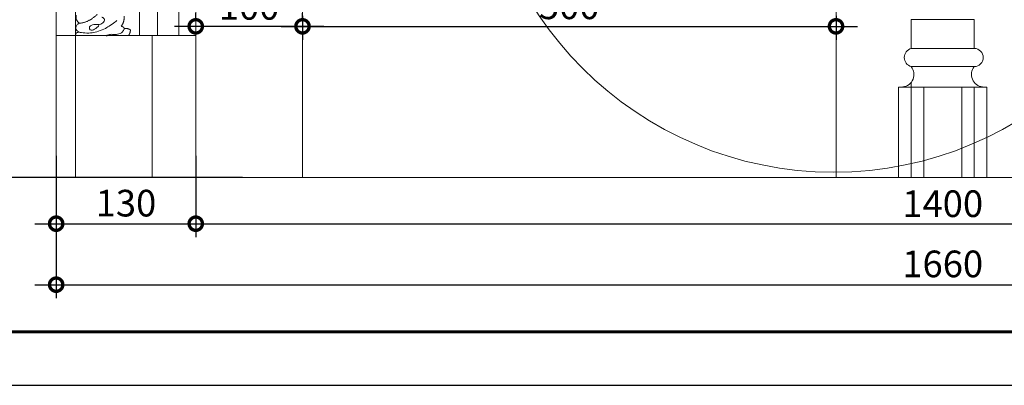
# Model space of a CAD drawing. Units: millimetres. Extents: x 253230 to 277519, y 79310 to 100448.
# Drawn here: x 267132 to 268054, y 82061 to 82404 of the extents above; entities that cross this region are included whole.
import ezdxf

# ---------------------------------------------------------------- set-up
doc = ezdxf.new("R2010")
doc.units = ezdxf.units.MM
doc.layers.add('Резной декор', color=33, linetype='Continuous')
doc.layers.add('Столярные конструкции', color=64, linetype='Continuous')
doc.styles.add('ГОСТ 2.304', font='CS_Gost2304.shx')
doc.dimstyles.new('СПДС', dxfattribs={"dimscale": 100, "dimtxt": 2.5, "dimasz": 2.5, "dimexe": 1.25, "dimexo": 0.625, "dimtad": 1, "dimdec": 0, "dimrnd": 0.001, "dimtxsty": 'ГОСТ 2.304', "dimblk": 'ARCHTICK', "dimblk1": 'ARCHTICK', "dimblk2": 'ARCHTICK', "dimcen": 2.5, "dimdle": 2, "dimadec": 0, "dimazin": 2, "dimtfac": 0.75, "dimtdec": 4, "dimtmove": 1, "dimatfit": 3, "dimfxl": 1, "dimtolj": 1, "dimarcsym": 1})

# ---------------------------------------------------------------- blocks, each defined once
blk = doc.blocks.new('_DotSmall')
at = {"color": 0, "linetype": 'ByBlock', "const_width": 0.5}
blk.add_lwpolyline([(-0.0625, 0, 1), (0.0625, 0, 1)], format="xyb", close=True, dxfattribs=at)
blk = doc.blocks.new('*D706')
at = {"color": 0, "lineweight": -2, "ltscale": 10, "transparency": 16777216}
for p, q in [((267165.98, 82276.04), (267165.98, 82199.92)), ((267296.78, 82276.04), (267296.78, 82199.92)), ((267145.98, 82212.42), (267316.78, 82212.42))]:
    blk.add_line(p, q, dxfattribs=at)
at = {"layer": 'Defpoints', "color": 0, "lineweight": 25, "ltscale": 10, "transparency": 16777216}
for p in [(267165.98, 82282.29), (267296.78, 82282.29), (267296.78, 82212.42)]:
    blk.add_point(p, dxfattribs=at)
at = {"color": 0, "lineweight": -2, "ltscale": 10, "transparency": 16777216, "xscale": 25, "yscale": 25, "zscale": 25, "rotation": 180}
blk.add_blockref('_DotSmall', (267165.98, 82212.42), dxfattribs=at)
at = {"color": 0, "lineweight": -2, "ltscale": 10, "transparency": 16777216, "xscale": 25, "yscale": 25, "zscale": 25}
blk.add_blockref('_DotSmall', (267296.78, 82212.42), dxfattribs=at)
at = {"color": 0, "lineweight": 25, "ltscale": 10, "transparency": 16777216, "insert": (267231.38, 82231.69), "char_height": 25, "attachment_point": 5, "style": 'ГОСТ 2.304'}
blk.add_mtext('\\A1;130', dxfattribs=at)
blk = doc.blocks.new('_ArchTick')
at = {"color": 0, "linetype": 'ByBlock', "const_width": 0.15}
blk.add_lwpolyline([(-0.5, -0.5), (0.5, 0.5)], dxfattribs=at)
blk = doc.blocks.new('*D704')
at = {"color": 0, "lineweight": -2, "ltscale": 10, "transparency": 16777216}
for p, q in [((267296.78, 82276.04), (267296.78, 82199.92)), ((268696.78, 82276.04), (268696.78, 82199.92)), ((267276.78, 82212.42), (268716.78, 82212.42))]:
    blk.add_line(p, q, dxfattribs=at)
at = {"layer": 'Defpoints', "color": 0, "lineweight": 30, "ltscale": 10, "transparency": 16777216}
for p in [(267296.78, 82282.29), (268696.78, 82282.29), (268696.78, 82212.42)]:
    blk.add_point(p, dxfattribs=at)
at = {"color": 0, "lineweight": -2, "ltscale": 10, "transparency": 16777216, "xscale": 25, "yscale": 25, "zscale": 25, "rotation": 180}
blk.add_blockref('_DotSmall', (267296.78, 82212.42), dxfattribs=at)
at = {"color": 0, "lineweight": -2, "ltscale": 10, "transparency": 16777216, "xscale": 25, "yscale": 25, "zscale": 25}
blk.add_blockref('_DotSmall', (268696.78, 82212.42), dxfattribs=at)
at = {"color": 0, "lineweight": 25, "ltscale": 10, "transparency": 16777216, "insert": (267996.78, 82231.17), "char_height": 25, "attachment_point": 5, "style": 'ГОСТ 2.304'}
blk.add_mtext('\\A1;1400', dxfattribs=at)
blk = doc.blocks.new('*D708')
at = {"color": 0, "lineweight": -2, "ltscale": 10, "transparency": 16777216}
for p, q in [((267165.98, 82276.04), (267165.98, 82142.74)), ((268827.58, 82276.04), (268827.58, 82142.74)), ((267145.98, 82155.24), (268847.58, 82155.24))]:
    blk.add_line(p, q, dxfattribs=at)
at = {"layer": 'Defpoints', "color": 0, "lineweight": 30, "ltscale": 10, "transparency": 16777216}
for p in [(267165.98, 82282.29), (268827.58, 82282.29), (268827.58, 82155.24)]:
    blk.add_point(p, dxfattribs=at)
at = {"color": 0, "lineweight": -2, "ltscale": 10, "transparency": 16777216, "xscale": 25, "yscale": 25, "zscale": 25, "rotation": 180}
blk.add_blockref('_DotSmall', (267165.98, 82155.24), dxfattribs=at)
at = {"color": 0, "lineweight": -2, "ltscale": 10, "transparency": 16777216, "xscale": 25, "yscale": 25, "zscale": 25}
blk.add_blockref('_DotSmall', (268827.58, 82155.24), dxfattribs=at)
at = {"color": 0, "lineweight": 25, "ltscale": 10, "transparency": 16777216, "insert": (267996.78, 82174.72), "char_height": 25, "attachment_point": 5, "style": 'ГОСТ 2.304'}
blk.add_mtext('\\A1;1660', dxfattribs=at)
blk = doc.blocks.new('*D705')
at = {"color": 0, "lineweight": -2, "ltscale": 10, "transparency": 16777216}
for p, q in [((267094.72, 84735.67), (267094.72, 82235.67)), ((267340.52, 84715.67), (267082.22, 84715.67)), ((267340.52, 82255.67), (267082.22, 82255.67))]:
    blk.add_line(p, q, dxfattribs=at)
at = {"layer": 'Defpoints', "color": 0, "lineweight": 30, "ltscale": 10, "transparency": 16777216}
for p in [(267346.77, 84715.67), (267094.72, 82255.67), (267346.77, 82255.67)]:
    blk.add_point(p, dxfattribs=at)
at = {"color": 0, "lineweight": -2, "ltscale": 10, "transparency": 16777216, "xscale": 25, "yscale": 25, "zscale": 25}
for p, rotation in [((267094.72, 84715.67), 90), ((267094.72, 82255.67), 270)]:
    blk.add_blockref('_DotSmall', p, dxfattribs=dict(at, rotation=rotation))
at = {"color": 0, "lineweight": 25, "ltscale": 10, "transparency": 16777216, "insert": (267075, 83485.67), "char_height": 25, "attachment_point": 5, "rotation": 90, "style": 'ГОСТ 2.304'}
blk.add_mtext('\\A1;2460', dxfattribs=at)
blk = doc.blocks.new('*D789')
at = {"color": 0, "lineweight": -2, "ltscale": 10, "transparency": 16777216}
for p, q in [((267296.78, 82403.72), (267296.78, 82409.97)), ((267396.82, 82403.72), (267396.82, 82409.97)), ((267416.82, 82397.47), (267276.78, 82397.47))]:
    blk.add_line(p, q, dxfattribs=at)
at = {"layer": 'Defpoints', "color": 0, "lineweight": 30, "ltscale": 10, "transparency": 16777216}
for p in [(267296.78, 82397.47), (267296.78, 82397.47), (267396.82, 82397.47)]:
    blk.add_point(p, dxfattribs=at)
at = {"color": 0, "lineweight": -2, "ltscale": 10, "transparency": 16777216, "xscale": 25, "yscale": 25, "zscale": 25, "rotation": 180}
blk.add_blockref('_DotSmall', (267296.78, 82397.47), dxfattribs=at)
at = {"color": 0, "lineweight": -2, "ltscale": 10, "transparency": 16777216, "xscale": 25, "yscale": 25, "zscale": 25}
blk.add_blockref('_DotSmall', (267396.82, 82397.47), dxfattribs=at)
at = {"color": 0, "lineweight": 25, "ltscale": 10, "transparency": 16777216, "insert": (267346.8, 82416.22), "char_height": 25, "attachment_point": 5, "style": 'ГОСТ 2.304'}
blk.add_mtext('\\A1;100', dxfattribs=at)
blk = doc.blocks.new('*D820')
at = {"color": 0, "lineweight": -2, "ltscale": 10, "transparency": 16777216}
for p, q in [((267396.82, 82407.47), (267396.82, 82384.97)), ((267896.78, 82407.47), (267896.78, 82384.97)), ((267376.82, 82397.47), (267916.78, 82397.47))]:
    blk.add_line(p, q, dxfattribs=at)
at = {"layer": 'Defpoints', "color": 0, "lineweight": 25, "ltscale": 10, "transparency": 16777216}
for p in [(267396.82, 82429.31), (267896.78, 82429.31), (267896.78, 82397.47)]:
    blk.add_point(p, dxfattribs=at)
at = {"color": 0, "lineweight": -2, "ltscale": 10, "transparency": 16777216, "xscale": 25, "yscale": 25, "zscale": 25, "rotation": 180}
blk.add_blockref('_DotSmall', (267396.82, 82397.47), dxfattribs=at)
at = {"color": 0, "lineweight": -2, "ltscale": 10, "transparency": 16777216, "xscale": 25, "yscale": 25, "zscale": 25}
blk.add_blockref('_DotSmall', (267896.78, 82397.47), dxfattribs=at)
at = {"color": 0, "lineweight": 25, "ltscale": 10, "transparency": 16777216, "insert": (267646.8, 82416.74), "char_height": 25, "attachment_point": 5, "style": 'ГОСТ 2.304'}
blk.add_mtext('\\A1;500', dxfattribs=at)

msp = doc.modelspace()

# ---------------------------------------------------------------- linework, layer by layer
at = {"linetype": 'Continuous', "lineweight": 25, "ltscale": 10}
msp.add_lwpolyline([(266636.04, 82060.87), (270836.04, 82060.87), (270836.04, 85030.87), (266636.04, 85030.87), (266636.04, 82060.87)], dxfattribs=at)
at = {"linetype": 'Continuous', "lineweight": 60, "ltscale": 10}
msp.add_lwpolyline([(266836.04, 82110.87), (270786.04, 82110.87), (270786.04, 84980.87), (266836.04, 84980.87), (266836.04, 82110.87)], dxfattribs=at)
at = {"color": 7, "lineweight": 5, "ltscale": 10}
msp.add_circle((267894.44, 82593.22), 332.5, dxfattribs=at)
at = {"layer": 'Резной декор', "color": 250, "lineweight": 5, "true_color": 0x2e2e2e}
msp.add_line((267243.98, 82586.8), (267243.98, 82388.9), dxfattribs=at)
at = {"layer": 'Резной декор', "color": 250, "lineweight": 5, "true_color": 0x3d3d3d}
msp.add_line((267229.7, 82395.96), (267229.69, 82395.07), dxfattribs=at)
at = {"layer": 'Резной декор', "color": 250, "lineweight": 5, "true_color": 0x2e2e2e}
for points in [[(267996.78, 84751.67), (267260.78, 84751.67), (267260.78, 82388.9)], [(267996.78, 84731.67), (267280.78, 84731.67), (267280.78, 82388.9)], [(267996.78, 84715.67), (267296.78, 84715.67), (267296.78, 82388.9)]]:
    msp.add_lwpolyline(points, dxfattribs=at)
at = {"layer": 'Резной декор', "color": 250, "lineweight": 5, "true_color": 0x3d3d3d}
for points in [[(267184.96, 82403.49), (267184.53, 82404.66), (267184.61, 82406.58), (267185.14, 82407.71)], [(267184.69, 82394.61), (267184.29, 82395.57), (267184.37, 82397.1), (267184.88, 82398.01)], [(267184.88, 82398.01), (267185.19, 82398.68), (267186.02, 82399.52), (267186.68, 82399.82)], [(267188.33, 82400.39), (267187.03, 82400.78), (267185.5, 82402.19), (267184.96, 82403.49)], [(267186.68, 82399.82), (267187.08, 82400.07), (267187.87, 82400.34), (267188.33, 82400.39)], [(267198.86, 82398.42), (267198.07, 82398.11), (267197.28, 82397.15), (267197.11, 82396.28)], [(267203.48, 82399.21), (267202.19, 82399.39), (267200.03, 82399.01), (267198.86, 82398.42)], [(267201.95, 82394.77), (267203.34, 82395.34), (267205.25, 82396.97), (267206.05, 82398.29)], [(267208.89, 82400.06), (267207.52, 82399.32), (267205, 82398.93), (267203.48, 82399.21)], [(267211.38, 82403.27), (267211.01, 82402.15), (267209.86, 82400.67), (267208.89, 82400.06)], [(267222.97, 82402.96), (267220.7, 82400.89), (267216.04, 82397.66), (267213.33, 82396.3)], [(267184.13, 82388.9), (267184.12, 82389.7), (267184.37, 82390.51), (267184.85, 82391.08)], [(267186.05, 82392.8), (267185.52, 82393.15), (267184.89, 82393.99), (267184.69, 82394.61)], [(267184.85, 82391.08), (267185.18, 82391.43), (267185.86, 82391.78), (267186.33, 82391.84)], [(267188.34, 82391.85), (267187.65, 82391.9), (267186.58, 82392.34), (267186.05, 82392.8)], [(267186.33, 82391.84), (267186.86, 82392), (267187.81, 82392), (267188.34, 82391.85)], [(267201.05, 82391.7), (267197.71, 82390.97), (267191.67, 82391.05), (267188.34, 82391.85)], [(267197.11, 82396.28), (267196.96, 82395.62), (267197.23, 82394.72), (267197.72, 82394.28)], [(267197.72, 82394.28), (267198.97, 82393.68), (267200.86, 82393.9), (267201.95, 82394.77)], [(267213.33, 82396.3), (267210.34, 82394.43), (267204.49, 82392.23), (267201.05, 82391.7)], [(267215.03, 82389.61), (267214.31, 82389.5), (267213.39, 82388.87), (267213.01, 82388.22)], [(267218.72, 82389.98), (267217.73, 82390.08), (267215.97, 82389.9), (267215.03, 82389.61)], [(267223.49, 82390.06), (267222.26, 82389.88), (267219.95, 82389.84), (267218.72, 82389.98)], [(267228.03, 82392.3), (267227.01, 82391.24), (267224.91, 82390.21), (267223.49, 82390.06)], [(267229.69, 82395.07), (267229.55, 82394.11), (267228.79, 82392.85), (267228.03, 82392.3)]]:
    msp.add_open_spline(points, degree=3, dxfattribs=at)
for points, weights in [([(267188.33, 82400.39), (267197.8, 82401.63), (267204.43, 82408.83)], [1, 0.943107467717, 1]), ([(267208.86, 82406.01), (267210.99, 82405.52), (267211.38, 82403.27)], [1, 0.831756681096, 1]), ([(267229.62, 82406.9), (267230.22, 82401.61), (267226.88, 82397.6)], [1, 0.913383753435, 1]), ([(267226.88, 82397.6), (267228.56, 82397.29), (267229.7, 82395.96)], [1, 0.94549775629, 1]), ([(267229.69, 82395.07), (267232.92, 82396.35), (267235.54, 82394)], [1, 0.860579065188, 1]), ([(267235.54, 82394), (267235.56, 82391.11), (267233.79, 82388.9)], [1, 0.92684153598, 0.974924356342])]:
    msp.add_rational_spline(points, weights, degree=2, dxfattribs=at)
at = {"layer": 'Столярные конструкции', "color": 250, "lineweight": 5, "true_color": 0x2e2e2e}
for p, q in [((267165.98, 84846.69), (267165.98, 82388.9)), ((267243.98, 84768.47), (267243.98, 82388.9)), ((267260.78, 84751.67), (267260.78, 82388.9)), ((267296.78, 82255.67), (267296.78, 83732.45)), ((267296.78, 82255.67), (267296.78, 83732.45)), ((267396.82, 82255.67), (267396.82, 82429.67)), ((267896.78, 82255.67), (267896.78, 82429.67)), ((267165.98, 82388.9), (267296.78, 82388.9)), ((267165.98, 82388.9), (267165.98, 82255.67)), ((267183.98, 82388.9), (267183.98, 82255.67)), ((267255.98, 82388.9), (267255.98, 82255.67)), ((267165.98, 82255.67), (267296.78, 82255.67)), ((267996.78, 82255.67), (267296.78, 82255.67)), ((267996.78, 82255.67), (268696.78, 82255.67))]:
    msp.add_line(p, q, dxfattribs=at)
at = {"layer": 'Столярные конструкции', "color": 250, "lineweight": 5, "true_color": 0x3d3d3d}
msp.add_line((267183.98, 84828.47), (267183.98, 82388.9), dxfattribs=at)
at = {"layer": 'Столярные конструкции', "color": 250, "lineweight": 5, "true_color": 0x2e2e2e}
for points in [[(267967.2, 82403.96), (268026.36, 82403.96), (268026.36, 82376.8), (267967.2, 82376.8)], [(268038.2, 82340.4), (267955.36, 82340.4), (267955.36, 82255.67), (268038.2, 82255.67)]]:
    msp.add_lwpolyline(points, close=True, dxfattribs=at)
msp.add_lwpolyline([(268026.36, 82376.8), (267967.2, 82376.8, 0.753872), (267967.2, 82359.7), (268026.36, 82359.7, 0.97974)], format="xyb", close=True, dxfattribs=at)
for points in [[(267955.36, 82340.4), (267959.43, 82340.73, 0.60025), (267967.18, 82359.7)], [(267955.36, 82340.4), (267959.43, 82340.73, 0.60025), (267967.18, 82359.7)], [(268038.2, 82340.4), (268034.12, 82340.73, -0.60025), (268026.38, 82359.7)]]:
    msp.add_lwpolyline(points, format="xyb", dxfattribs=at)
for points in [[(267967.2, 82359.7), (267967.2, 82359.68)], [(267967.2, 82359.68), (267967.2, 82359.7)], [(268026.36, 82359.7), (268026.36, 82359.68)], [(268026.36, 82359.68), (268026.36, 82359.7)], [(267967.2, 82344.88), (267967.2, 82255.67)], [(267979.03, 82340.4), (267979.03, 82255.67)], [(268014.53, 82340.4), (268014.53, 82255.67)], [(268026.36, 82340.4), (268026.36, 82255.67)]]:
    msp.add_lwpolyline(points, dxfattribs=at)

# ---------------------------------------------------------------- dimensions: what is measured, and where the dimension line sits
at = {"color": 1, "lineweight": 25, "ltscale": 10}
dim = msp.add_linear_dim(base=(267094.72, 82255.67), p1=(267346.77, 84715.67), p2=(267346.77, 82255.67), angle=90, dimstyle='СПДС', override={"dimscale": 10, "dimblk1": 'DotSmall', "dimblk2": 'DotSmall', "dimsah": 1}, dxfattribs=at)
dim.commit()
dim.dimension.update_dxf_attribs({"geometry": '*D705', "text_midpoint": (267075, 83485.67)})
for base, p1, p2, override, picture, middle in [((267296.78, 82397.47), (267396.82, 82397.47), (267296.78, 82397.47), {"dimscale": 10, "dimblk1": 'DotSmall', "dimblk2": 'DotSmall', "dimsah": 1}, '*D789', (267346.8, 82416.22)), ((267896.78, 82397.47), (267396.82, 82429.31), (267896.78, 82429.31), {"dimscale": 10, "dimblk": 'DotSmall', "dimtdec": 0, "dimldrblk": 'DotSmall', "dimfxlon": 1}, '*D820', (267646.8, 82416.74)), ((268696.78, 82212.42), (267296.78, 82282.29), (268696.78, 82282.29), {"dimscale": 10, "dimblk1": 'DotSmall', "dimblk2": 'DotSmall', "dimsah": 1}, '*D704', (267996.78, 82231.17))]:
    dim = msp.add_linear_dim(base=base, p1=p1, p2=p2, dimstyle='СПДС', override=override, dxfattribs=at)
    dim.commit()
    dim.dimension.update_dxf_attribs({"geometry": picture, "text_midpoint": middle})
for base, p2, text, picture, middle in [((267296.78, 82212.42), (267296.78, 82282.29), '130', '*D706', (267231.38, 82231.69)), ((268827.58, 82155.24), (268827.58, 82282.29), '1660', '*D708', (267996.78, 82174.72))]:
    dim = msp.add_linear_dim(base=base, p1=(267165.98, 82282.29), p2=p2, text=text, dimstyle='СПДС', override={"dimscale": 10, "dimlfac": 1, "dimtxsty": 'ГОСТ 2.304', "dimblk1": 'DotSmall', "dimblk2": 'DotSmall', "dimsah": 1, "dimtolj": 1}, dxfattribs=at)
    dim.commit()
    dim.dimension.update_dxf_attribs({"geometry": picture, "text_midpoint": middle})

doc.saveas('drawing.dxf')
